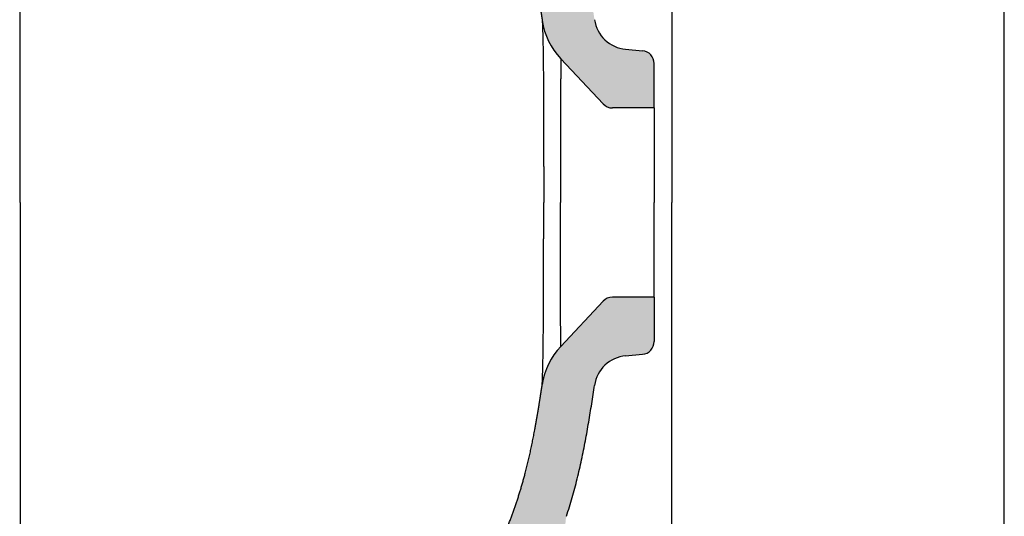
# Model space of a CAD drawing. Units: millimetres. Extents: x 43735 to 44935, y -3137 to -2243.
# Drawn here: x 44706 to 44935, y -2581 to -2466 of the extents above; entities that cross this region are included whole.
import ezdxf

# ---------------------------------------------------------------- set-up
doc = ezdxf.new("R2010")
doc.units = ezdxf.units.MM
doc.header["$LTSCALE"] = 100
doc.layers.add('Cartiglio e testi', color=4, linetype='Continuous', lineweight=30)
doc.layers.add('Hatch', color=253, linetype='Continuous', lineweight=0)

msp = doc.modelspace()

# ---------------------------------------------------------------- hatches: boundary and pattern name
at = {"layer": 'Hatch'}
h = msp.add_hatch(color=256, dxfattribs=at)
h.dxf.hatch_style = 1
edge = h.paths.add_edge_path()
edge.add_spline(control_points=[(44707.97632457919, -2328.611666533023), (44707.61951828663, -2328.076748095833), (44707.28881186665, -2327.524420277839), (44706.98852682627, -2326.953163679849), (44706.74256232064, -2326.354855274543), (44706.53756160362, -2325.741675199889), (44706.42047040051, -2324.901696999977), (44706.60184161193, -2324.105713399605), (44706.65435612716, -2323.94194763258), (44706.72235062074, -2323.783445289382), (44706.80609878612, -2323.632786898459), (44707.04398481204, -2323.291507855306), (44707.35627225639, -2323.013650909079), (44707.5601961582, -2322.875422462067), (44707.77696920074, -2322.761144759148), (44708.00243396905, -2322.667002785602), (44708.55133587353, -2322.485504341874), (44709.12256475009, -2322.389762161107), (44709.45568267822, -2322.35690946566), (44709.78987006573, -2322.342052632792), (44710.12408196146, -2322.342327002984), (44710.4578139555, -2322.355424590694), (44710.79073852418, -2322.379628368104)], knot_values=[0, 0, 0, 0, 0, 0, 0, 0, 0.4623079999999999, 0.4623079999999999, 0.4623079999999999, 0.4623079999999999, 0.4623079999999999, 0.5851999999999999, 0.5851999999999999, 0.5851999999999999, 0.5851999999999999, 0.5851999999999999, 0.76, 0.76, 0.76, 0.76, 0.76, 1, 1, 1, 1, 1, 1, 1, 1], degree=7, periodic=0)
edge.add_spline(control_points=[(44710.79073852418, -2322.379628368104), (44720.62417938578, -2323.127322435687), (44730.42942797878, -2324.245154766534), (44740.19228931851, -2325.698422443171), (44749.90529996627, -2327.449332820168), (44759.55910617174, -2329.516170458153), (44769.12410071072, -2331.956162039772), (44778.56364098892, -2334.811118525284)], knot_values=[0.03897182370938579, 0.03897182370938579, 0.03897182370938579, 0.03897182370938579, 0.03897182370938579, 0.03897182370938579, 0.03897182370938579, 0.03897182370938579, 0.9434754627779058, 0.9434754627779058, 0.9434754627779058, 0.9434754627779058, 0.9434754627779058, 0.9434754627779058, 0.9434754627779058, 0.9434754627779058], degree=7, periodic=0)
edge.add_arc((44777.40565858858, -2338.639835903271), 4.000000000000075, 359.9999974955236, 433.17223924983904, ccw=False)
edge.add_line((44781.40565858858, -2338.639836078116), (44781.40565837043, -2343.630551597428))
edge.add_arc((44778.40565838273, -2343.630823379495), 3.000000000000039, 289.47208338618503, 360.0051906551281, ccw=False)
edge.add_arc((44780.40565812314, -2349.287677720041), 3.000000000000055, 469.4703526288394, 539.9999974955209)
edge.add_line((44777.40565812314, -2349.287677588907), (44777.40565796728, -2352.853423162532))
edge.add_arc((44780.40565796728, -2352.853423293666), 3.000000000000068, 539.9999974955215, 613.3451164421547)
edge.add_spline(control_points=[(44779.65370440646, -2355.757655696051), (44791.03003981021, -2358.70317614639), (44802.24018674375, -2362.290524818052), (44813.24756442598, -2366.481800185863), (44824.02248313399, -2371.242265183904), (44834.53376395141, -2376.552034535715), (44844.75129019069, -2382.388059048622), (44854.64526399806, -2388.72891314186)], knot_values=[0.0267288710927443, 0.0267288710927443, 0.0267288710927443, 0.0267288710927443, 0.0267288710927443, 0.0267288710927443, 0.0267288710927443, 0.0267288710927443, 0.9747248054479785, 0.9747248054479785, 0.9747248054479785, 0.9747248054479785, 0.9747248054479785, 0.9747248054479785, 0.9747248054479785, 0.9747248054479785], degree=7, periodic=0)
edge.add_arc((44852.48694618074, -2392.096651878392), 4.000000000000029, 359.99999749552234, 417.3449847288929, ccw=False)
edge.add_line((44856.48694618074, -2392.096652053238), (44856.48694590605, -2398.380914024068))
edge.add_arc((44853.48694590605, -2398.380913892934), 3.000000000000036, 311.2977440595351, 359.99999749552154, ccw=False)
edge.add_arc((44859.23085258765, -2404.919835456493), 5.703445248616372, 491.2960827154702, 596.9718082039204)
edge.add_arc((44854.48694530127, -2412.216773364714), 2.999999999999887, 359.99999749551966, 416.96997937677736, ccw=False)
edge.add_line((44857.48694530127, -2412.216773495848), (44857.48694510379, -2416.734489864994))
edge.add_arc((44852.48694510379, -2416.734489646438), 4.999999999999932, 294.9999974955242, 359.9999974955253, ccw=False)
edge.add_line((44854.60003621441, -2421.266028673987), (44835.74082531363, -2430.060222140169))
edge.add_arc((44837.85391642425, -2434.591761167718), 4.999999999999887, 474.9999974955197, 558.0810150607471)
edge.add_spline(control_points=[(44833.10082331431, -2436.143568465125), (44833.56953678576, -2437.57920984621), (44834.45074085816, -2440.468284787096), (44835.61301234429, -2444.842823150806), (44836.62344315082, -2449.232206748276), (44837.49382337419, -2453.600510191908), (44838.25594200172, -2457.91851360248), (44838.95262966779, -2462.199474061729), (44839.37947757286, -2465.045284834781), (44839.58194528592, -2466.471823618615)], knot_values=[0, 0, 0, 0, 4.530654085286488, 9.058857631855515, 13.57633395794593, 18.04085894946472, 22.41985216675788, 26.72993687310941, 31.05244247628893, 31.05244247628893, 31.05244247628893, 31.05244247628893], degree=3, periodic=0)
edge.add_arc((44847.50256678536, -2465.347655009125), 8.00000000000002, 188.0779997926354, 264.9999974955211)
edge.add_line((44846.80532049502, -2473.317212563381), (44850.68326470133, -2473.656488889981))
edge.add_arc((44850.42179576486, -2476.645091004807), 3.000018100859274, 359.9999974955214, 444.9999974955223, ccw=False)
edge.add_line((44853.42181386572, -2476.645091135942), (44853.42181341674, -2486.915416586024))
edge.add_line((44853.42181341674, -2486.915416586023), (44843.75275997536, -2486.915416163376))
edge.add_arc((44843.75276010649, -2483.915415011878), 3.000001151497373, 223.1523872295298, 269.9999974955236, ccw=False)
edge.add_line((44841.56414756433, -2485.967239090411), (44831.75831983498, -2475.507688596136))
edge.add_arc((44843.76540095168, -2464.251051035372), 16.45848978847368, 188.3937697318047, 223.1523872295281, ccw=False)
edge.add_spline(control_points=[(44827.48321101676, -2466.653586579471), (44827.36675186773, -2465.864332914145), (44827.24763583385, -2465.075000231068), (44827.12596377164, -2464.28555705866), (44827.00184694345, -2463.496007974595), (44826.875439511, -2462.7063900961), (44826.52103057942, -2460.528478344277), (44826.15023557808, -2458.351289423396), (44825.90519564904, -2456.963662769829), (44825.65013320708, -2455.58032756682), (44825.38253889838, -2454.198851042207), (44824.15843022009, -2448.215412137243), (44822.6366446328, -2442.346732669374), (44821.26313612643, -2437.94107423119), (44819.67986337297, -2433.670053669034), (44817.87035564481, -2429.528893966816), (44815.69178200054, -2425.20798018057), (44813.00105584835, -2420.714346036562), (44812.88192423294, -2420.516720484486), (44812.76176836739, -2420.318729061493), (44812.64056836801, -2420.120354674648), (44811.58229472055, -2418.399843268586), (44810.44263862947, -2416.648029615143), (44809.36136481071, -2415.066268949734), (44808.19461421911, -2413.44381793679), (44806.9292449222, -2411.774796093024), (44805.42249541806, -2409.893370137747), (44803.78116007433, -2407.965216278259), (44803.63499948941, -2407.79439559098), (44803.48778084101, -2407.623223496861), (44803.33950184466, -2407.451707797974), (44802.07361507451, -2405.99501686777), (44800.73133470979, -2404.51488794649), (44799.48740109993, -2403.194614796257), (44798.18537454854, -2401.865012208382), (44796.82836468102, -2400.531586101995), (44793.61451933472, -2397.491169528797), (44790.1524127372, -2394.47695682353), (44788.13696218099, -2392.800353138357), (44786.05909220504, -2391.146568313955), (44783.9259187737, -2389.518712779965), (44781.74373173209, -2387.918502057521), (44779.51820752339, -2386.346591824774)], knot_values=[0.3927333841233649, 0.3927333841233649, 0.3927333841233649, 0.3927333841233649, 0.3927333841233649, 0.3927333841233649, 0.3927333841233649, 0.3927333841233649, 0.4318643578826912, 0.4318643578826912, 0.4318643578826912, 0.4318643578826912, 0.4318643578826912, 0.5006638273226913, 0.5006638273226913, 0.5006638273226913, 0.5006638273226913, 0.5006638273226913, 0.7309924858826913, 0.7309924858826913, 0.7309924858826913, 0.7309924858826913, 0.7309924858826913, 0.7415685162998829, 0.7415685162998829, 0.7415685162998829, 0.7415685162998829, 0.7415685162998829, 0.8225342199316257, 0.8225342199316257, 0.8225342199316257, 0.8225342199316257, 0.8225342199316257, 0.8303863258826913, 0.8303863258826913, 0.8303863258826913, 0.8303863258826913, 0.8303863258826913, 0.8890924480952533, 0.8890924480952533, 0.8890924480952533, 0.8890924480952533, 0.8890924480952533, 0.9643489417593263, 0.9643489417593263, 0.9643489417593263, 0.9643489417593263, 0.9643489417593263, 0.9643489417593263, 0.9643489417593263, 0.9643489417593263], degree=7, periodic=0)
edge.add_spline(control_points=[(44779.51820752339, -2386.346591824774), (44777.25282708694, -2384.746530735714), (44774.96747544082, -2383.174745059403), (44772.67060553531, -2381.620153715098), (44770.3663717301, -2380.076541737053), (44768.05827037068, -2378.538728979185), (44758.88581134163, -2372.438087517716), (44749.73056813374, -2366.31166975922), (44742.95173433987, -2361.622907455665), (44736.27345619611, -2356.774318195284), (44729.77679247959, -2351.697637134419), (44721.84533469737, -2344.861475539694), (44714.71179333718, -2337.243726605847), (44713.25397787626, -2335.606470031524), (44711.84258518257, -2333.928307645337), (44710.48530759592, -2332.20559352433), (44709.19215388589, -2330.434418895239), (44707.97632457919, -2328.611666533023)], knot_values=[0, 0, 0, 0, 0, 0, 0, 0, 0.2100000000000001, 0.2100000000000001, 0.2100000000000001, 0.2100000000000001, 0.2100000000000001, 0.8341000000000001, 0.8341000000000001, 0.8341000000000001, 0.8341000000000001, 0.8341000000000001, 1, 1, 1, 1, 1, 1, 1, 1], degree=7, periodic=0)
edge = h.paths.add_edge_path(flags=16)
edge.add_spline(control_points=[(44729.19178112526, -2338.935310441463), (44730.09982974159, -2339.761598576634), (44732.85645041917, -2342.204774797915), (44738.58334138428, -2346.944505317029), (44746.55174471387, -2352.981091073718), (44755.84788873704, -2359.533535763661), (44765.38734356927, -2365.963167602577), (44773.45142996996, -2371.307178940182), (44779.94715664908, -2375.680475214149), (44785.46791701765, -2379.494453778212), (44790.42336226262, -2383.108945009979), (44793.6443183957, -2385.709469279785), (44794.69655422842, -2386.601571164522)], knot_values=[0, 0, 0, 0, 3.683169741855345, 11.04950922556604, 22.28894032111218, 33.66675647054129, 45.16492910784741, 56.79984976562002, 62.68949371514694, 68.6558248720354, 76.93288091480359, 81.07140893618768, 81.07140893618768, 81.07140893618768, 81.07140893618768], degree=3, periodic=0)
edge.add_spline(control_points=[(44794.69655416884, -2386.601571049089), (44796.31332283471, -2387.935224190759), (44801.08020805626, -2392.037313431794), (44809.26082628384, -2400.121155806279), (44816.85226438058, -2409.716594908743), (44821.78876296029, -2417.765234387758), (44823.76928756561, -2421.517023053204), (44824.40238077173, -2422.781181824923)], knot_values=[0, 0, 0, 0, 6.287538834177081, 18.86261650253124, 34.39823654651643, 42.88119350024927, 47.12267197711568, 47.12267197711568, 47.12267197711568, 47.12267197711568], degree=3, periodic=0)
edge.add_arc((44827.0848013021, -2421.437820332902), 3.000000000000029, 206.6017990839802, 309.3071443801168)
edge.add_arc((44837.85391642425, -2434.591761167719), 14.00000000000033, 474.9999974955225, 489.3071443801165, ccw=False)
edge.add_line((44831.93726131451, -2421.90345189058), (44844.83521811562, -2415.889036546047))
edge.add_arc((44843.56736344925, -2413.170113129517), 3.000000000000008, 294.9999974955219, 387.7766867557962)
edge.add_arc((44859.23085258765, -2404.919835456492), 14.70344524861637, 150.2362028904772, 207.7766867557973, ccw=False)
edge.add_arc((44843.86285826566, -2396.131392807752), 3.000000000000069, 330.2362028904789, 418.4805404981211)
edge.add_spline(control_points=[(44845.43122262201, -2393.574004834502), (44843.08490874872, -2392.135085481558), (44835.977246097, -2387.930384509215), (44821.36362968134, -2380.205329114977), (44803.65562995373, -2372.599216138412), (44787.99439029, -2367.36374612921), (44780.05606595492, -2365.158610381318), (44777.39784372018, -2364.470352899794)], knot_values=[0, 0, 0, 0, 8.257184705858975, 24.77155411757693, 49.52423037874169, 65.9994959961475, 74.2371288048504, 74.2371288048504, 74.2371288048504, 74.2371288048504], degree=3, periodic=0)
edge.add_arc((44780.40565796728, -2352.853423293666), 12.00000000000009, 179.999997495521, 255.48395035939092, ccw=False)
edge.add_line((44768.40565796728, -2352.853422769129), (44768.40565812314, -2349.287677195504))
edge.add_arc((44780.40565812314, -2349.287677720041), 11.99999999999999, 518.714878200448, 539.9999974955225, ccw=False)
edge.add_arc((44766.42887527932, -2343.842538480623), 2.999999999999957, 338.7148782004472, 435.1497839657239)
edge.add_spline(control_points=[(44767.19775433244, -2340.942741073617), (44763.30163437487, -2339.909687862193), (44755.46412524788, -2338.014312509068), (44743.58768350731, -2335.628381840242), (44735.63067578167, -2334.326442761838), (44731.64171171257, -2333.747551306758)], knot_values=[0, 0, 0, 0, 12.09225152532977, 24.18450305065955, 36.27675457598932, 36.27675457598932, 36.27675457598932, 36.27675457598932], degree=3, periodic=0)
edge.add_arc((44731.21085538406, -2336.716450568131), 3.000000000000024, 439.6724024142976, 587.699051861873)
h = msp.add_hatch(color=256, dxfattribs=at)
h.dxf.hatch_style = 1
edge = h.paths.add_edge_path()
edge.add_spline(control_points=[(44707.97632457919, -2689.019166423403), (44707.61951828663, -2689.554084860593), (44707.28881186665, -2690.106412678588), (44706.98852682627, -2690.677669276577), (44706.74256232064, -2691.275977681883), (44706.53756160362, -2691.889157756538), (44706.42047040051, -2692.729135956449), (44706.60184161193, -2693.525119556822), (44706.65435612716, -2693.688885323846), (44706.72235062074, -2693.847387667045), (44706.80609878612, -2693.998046057967), (44707.04398481204, -2694.33932510112), (44707.35627225639, -2694.617182047347), (44707.5601961582, -2694.755410494359), (44707.77696920074, -2694.869688197278), (44708.00243396905, -2694.963830170825), (44708.55133587353, -2695.145328614552), (44709.12256475009, -2695.241070795319), (44709.45568267822, -2695.273923490767), (44709.78987006573, -2695.288780323634), (44710.12408196146, -2695.288505953442), (44710.4578139555, -2695.275408365732), (44710.79073852418, -2695.251204588322)], knot_values=[0, 0, 0, 0, 0, 0, 0, 0, 0.4623079999999999, 0.4623079999999999, 0.4623079999999999, 0.4623079999999999, 0.4623079999999999, 0.5851999999999999, 0.5851999999999999, 0.5851999999999999, 0.5851999999999999, 0.5851999999999999, 0.76, 0.76, 0.76, 0.76, 0.76, 1, 1, 1, 1, 1, 1, 1, 1], degree=7, periodic=0)
edge.add_spline(control_points=[(44710.79073852418, -2695.251204588322), (44720.62417938578, -2694.503510520739), (44730.42942797878, -2693.385678189893), (44740.19228931851, -2691.932410513255), (44749.90529996627, -2690.181500136258), (44759.55910617174, -2688.114662498273), (44769.12410071072, -2685.674670916655), (44778.56364098892, -2682.819714431143)], knot_values=[0.03897182370938579, 0.03897182370938579, 0.03897182370938579, 0.03897182370938579, 0.03897182370938579, 0.03897182370938579, 0.03897182370938579, 0.03897182370938579, 0.9434754627779058, 0.9434754627779058, 0.9434754627779058, 0.9434754627779058, 0.9434754627779058, 0.9434754627779058, 0.9434754627779058, 0.9434754627779058], degree=7, periodic=0)
edge.add_arc((44777.40565858858, -2678.990997053156), 4.000000000000075, 286.827760750161, 360.0000025044765)
edge.add_line((44781.40565858858, -2678.99099687831), (44781.40565837043, -2674.000281358998))
edge.add_arc((44778.40565838273, -2674.000009576931), 3.000000000000039, 359.9948093448718, 430.527916613815)
edge.add_arc((44780.40565812314, -2668.343155236385), 3.000000000000055, 180.0000025044791, 250.5296473711607, ccw=False)
edge.add_line((44777.40565812314, -2668.34315536752), (44777.40565796728, -2664.777409793895))
edge.add_arc((44780.40565796728, -2664.77740966276), 3.000000000000068, 106.6548835578453, 180.0000025044785, ccw=False)
edge.add_spline(control_points=[(44779.65370440646, -2661.873177260375), (44791.03003981021, -2658.927656810036), (44802.24018674375, -2655.340308138374), (44813.24756442598, -2651.149032770563), (44824.02248313399, -2646.388567772522), (44834.53376395141, -2641.078798420711), (44844.75129019069, -2635.242773907804), (44854.64526399806, -2628.901919814567)], knot_values=[0.0267288710927443, 0.0267288710927443, 0.0267288710927443, 0.0267288710927443, 0.0267288710927443, 0.0267288710927443, 0.0267288710927443, 0.0267288710927443, 0.9747248054479785, 0.9747248054479785, 0.9747248054479785, 0.9747248054479785, 0.9747248054479785, 0.9747248054479785, 0.9747248054479785, 0.9747248054479785], degree=7, periodic=0)
edge.add_arc((44852.48694618074, -2625.534181078034), 4.000000000000029, 302.6550152711071, 360.0000025044777)
edge.add_line((44856.48694618074, -2625.534180903188), (44856.48694590605, -2619.249918932358))
edge.add_arc((44853.48694590605, -2619.249919063493), 3.000000000000036, 360.0000025044785, 408.7022559404649)
edge.add_arc((44859.23085258765, -2612.710997499933), 5.703445248616372, 123.0281917960796, 228.7039172845298, ccw=False)
edge.add_arc((44854.48694530127, -2605.414059591712), 2.999999999999887, 303.0300206232226, 360.0000025044803)
edge.add_line((44857.48694530127, -2605.414059460578), (44857.48694510379, -2600.896343091432))
edge.add_arc((44852.48694510379, -2600.896343309988), 4.999999999999932, 360.0000025044747, 425.0000025044758)
edge.add_line((44854.60003621441, -2596.364804282439), (44835.74082531363, -2587.570610816258))
edge.add_arc((44837.85391642425, -2583.039071788708), 4.999999999999887, 161.9189849392529, 245.0000025044804, ccw=False)
edge.add_spline(control_points=[(44833.10082331431, -2581.487264491302), (44833.56953678576, -2580.051623110216), (44834.45074085816, -2577.16254816933), (44835.61301234429, -2572.78800980562), (44836.62344315082, -2568.39862620815), (44837.49382337419, -2564.030322764518), (44838.25594200172, -2559.712319353946), (44838.95262966779, -2555.431358894697), (44839.37947757286, -2552.585548121645), (44839.58194528592, -2551.159009337811)], knot_values=[0, 0, 0, 0, 4.530654085286488, 9.058857631855515, 13.57633395794593, 18.04085894946472, 22.41985216675788, 26.72993687310941, 31.05244247628893, 31.05244247628893, 31.05244247628893, 31.05244247628893], degree=3, periodic=0)
edge.add_arc((44847.50256678536, -2552.283177947302), 8.00000000000002, 455.00000250447886, 531.9220002073646, ccw=False)
edge.add_line((44846.80532049502, -2544.313620393045), (44850.68326470133, -2543.974344066446))
edge.add_arc((44850.42179576486, -2540.98574195162), 3.000018100859274, 275.0000025044777, 360.0000025044786)
edge.add_line((44853.42181386572, -2540.985741820484), (44853.42181341674, -2530.715416370403))
edge.add_line((44853.42181341674, -2530.715416370403), (44843.75275997536, -2530.715416793051))
edge.add_arc((44843.75276010649, -2533.715417944548), 3.000001151497373, 450.0000025044764, 496.8476127704702)
edge.add_line((44841.56414756433, -2531.663593866015), (44831.75831983498, -2542.12314436029))
edge.add_arc((44843.76540095168, -2553.379781921054), 16.45848978847368, 496.8476127704719, 531.6062302681953)
edge.add_spline(control_points=[(44827.48321101676, -2550.977246376955), (44827.36675186773, -2551.766500042282), (44827.24763583385, -2552.555832725358), (44827.12596377164, -2553.345275897766), (44827.00184694345, -2554.134824981831), (44826.875439511, -2554.924442860327), (44826.52103057942, -2557.10235461215), (44826.15023557808, -2559.27954353303), (44825.90519564904, -2560.667170186598), (44825.65013320708, -2562.050505389606), (44825.38253889838, -2563.431981914219), (44824.15843022009, -2569.415420819184), (44822.6366446328, -2575.284100287052), (44821.26313612643, -2579.689758725237), (44819.67986337297, -2583.960779287392), (44817.87035564481, -2588.101938989611), (44815.69178200054, -2592.422852775856), (44813.00105584835, -2596.916486919864), (44812.88192423294, -2597.11411247194), (44812.76176836739, -2597.312103894933), (44812.64056836801, -2597.510478281778), (44811.58229472055, -2599.23098968784), (44810.44263862947, -2600.982803341284), (44809.36136481071, -2602.564564006692), (44808.19461421911, -2604.187015019636), (44806.9292449222, -2605.856036863402), (44805.42249541806, -2607.737462818679), (44803.78116007433, -2609.665616678167), (44803.63499948941, -2609.836437365447), (44803.48778084101, -2610.007609459566), (44803.33950184466, -2610.179125158453), (44802.07361507451, -2611.635816088657), (44800.73133470979, -2613.115945009936), (44799.48740109993, -2614.436218160169), (44798.18537454854, -2615.765820748044), (44796.82836468102, -2617.099246854431), (44793.61451933472, -2620.139663427629), (44790.1524127372, -2623.153876132897), (44788.13696218099, -2624.830479818069), (44786.05909220504, -2626.484264642471), (44783.9259187737, -2628.112120176461), (44781.74373173209, -2629.712330898905), (44779.51820752339, -2631.284241131652)], knot_values=[0.3927333841233649, 0.3927333841233649, 0.3927333841233649, 0.3927333841233649, 0.3927333841233649, 0.3927333841233649, 0.3927333841233649, 0.3927333841233649, 0.4318643578826912, 0.4318643578826912, 0.4318643578826912, 0.4318643578826912, 0.4318643578826912, 0.5006638273226913, 0.5006638273226913, 0.5006638273226913, 0.5006638273226913, 0.5006638273226913, 0.7309924858826913, 0.7309924858826913, 0.7309924858826913, 0.7309924858826913, 0.7309924858826913, 0.7415685162998829, 0.7415685162998829, 0.7415685162998829, 0.7415685162998829, 0.7415685162998829, 0.8225342199316257, 0.8225342199316257, 0.8225342199316257, 0.8225342199316257, 0.8225342199316257, 0.8303863258826913, 0.8303863258826913, 0.8303863258826913, 0.8303863258826913, 0.8303863258826913, 0.8890924480952533, 0.8890924480952533, 0.8890924480952533, 0.8890924480952533, 0.8890924480952533, 0.9643489417593263, 0.9643489417593263, 0.9643489417593263, 0.9643489417593263, 0.9643489417593263, 0.9643489417593263, 0.9643489417593263, 0.9643489417593263], degree=7, periodic=0)
edge.add_spline(control_points=[(44779.51820752339, -2631.284241131652), (44777.25282708694, -2632.884302220712), (44774.96747544082, -2634.456087897023), (44772.67060553531, -2636.010679241328), (44770.3663717301, -2637.554291219373), (44768.05827037068, -2639.092103977241), (44758.88581134163, -2645.192745438711), (44749.73056813374, -2651.319163197207), (44742.95173433987, -2656.007925500761), (44736.27345619611, -2660.856514761142), (44729.77679247959, -2665.933195822008), (44721.84533469737, -2672.769357416732), (44714.71179333718, -2680.387106350579), (44713.25397787626, -2682.024362924903), (44711.84258518257, -2683.702525311089), (44710.48530759592, -2685.425239432096), (44709.19215388589, -2687.196414061188), (44707.97632457919, -2689.019166423403)], knot_values=[0, 0, 0, 0, 0, 0, 0, 0, 0.2100000000000001, 0.2100000000000001, 0.2100000000000001, 0.2100000000000001, 0.2100000000000001, 0.8341000000000001, 0.8341000000000001, 0.8341000000000001, 0.8341000000000001, 0.8341000000000001, 1, 1, 1, 1, 1, 1, 1, 1], degree=7, periodic=0)
edge = h.paths.add_edge_path(flags=16)
edge.add_spline(control_points=[(44729.19178112526, -2678.695522514963), (44730.09982974159, -2677.869234379792), (44732.85645041917, -2675.426058158512), (44738.58334138428, -2670.686327639397), (44746.55174471387, -2664.649741882708), (44755.84788873704, -2658.097297192765), (44765.38734356927, -2651.667665353849), (44773.45142996996, -2646.323654016244), (44779.94715664908, -2641.950357742277), (44785.46791701765, -2638.136379178214), (44790.42336226262, -2634.521887946447), (44793.6443183957, -2631.921363676641), (44794.69655422842, -2631.029261791904)], knot_values=[0, 0, 0, 0, 3.683169741855345, 11.04950922556604, 22.28894032111218, 33.66675647054129, 45.16492910784741, 56.79984976562002, 62.68949371514694, 68.6558248720354, 76.93288091480359, 81.07140893618768, 81.07140893618768, 81.07140893618768, 81.07140893618768], degree=3, periodic=0)
edge.add_spline(control_points=[(44794.69655416884, -2631.029261907338), (44796.31332283471, -2629.695608765668), (44801.08020805626, -2625.593519524632), (44809.26082628384, -2617.509677150147), (44816.85226438058, -2607.914238047683), (44821.78876296029, -2599.865598568668), (44823.76928756561, -2596.113809903222), (44824.40238077173, -2594.849651131503)], knot_values=[0, 0, 0, 0, 6.287538834177081, 18.86261650253124, 34.39823654651643, 42.88119350024927, 47.12267197711568, 47.12267197711568, 47.12267197711568, 47.12267197711568], degree=3, periodic=0)
edge.add_arc((44827.0848013021, -2596.193012623524), 3.000000000000029, 410.6928556198833, 513.3982009160197, ccw=False)
edge.add_arc((44837.85391642425, -2583.039071788708), 14.00000000000033, 230.6928556198836, 245.0000025044775)
edge.add_line((44831.93726131451, -2595.727381065846), (44844.83521811562, -2601.74179641038))
edge.add_arc((44843.56736344925, -2604.460719826909), 3.000000000000008, 332.2233132442038, 425.00000250447806, ccw=False)
edge.add_arc((44859.23085258765, -2612.710997499934), 14.70344524861637, 512.2233132442027, 569.7637971095228)
edge.add_arc((44843.86285826566, -2621.499440148675), 3.000000000000069, 301.5194595018789, 389.76379710952114, ccw=False)
edge.add_spline(control_points=[(44845.43122262201, -2624.056828121924), (44843.08490874872, -2625.495747474868), (44835.977246097, -2629.700448447211), (44821.36362968134, -2637.425503841449), (44803.65562995373, -2645.031616818014), (44787.99439029, -2650.267086827217), (44780.05606595492, -2652.472222575108), (44777.39784372018, -2653.160480056632)], knot_values=[0, 0, 0, 0, 8.257184705858975, 24.77155411757693, 49.52423037874169, 65.9994959961475, 74.2371288048504, 74.2371288048504, 74.2371288048504, 74.2371288048504], degree=3, periodic=0)
edge.add_arc((44780.40565796728, -2664.77740966276), 12.00000000000009, 464.516049640609, 540.0000025044791)
edge.add_line((44768.40565796728, -2664.777410187297), (44768.40565812314, -2668.343155760922))
edge.add_arc((44780.40565812314, -2668.343155236385), 11.99999999999999, 180.0000025044775, 201.285121799552)
edge.add_arc((44766.42887527932, -2673.788294475803), 2.999999999999957, 284.85021603427606, 381.28512179955277, ccw=False)
edge.add_spline(control_points=[(44767.19775433244, -2676.688091882809), (44763.30163437487, -2677.721145094234), (44755.46412524788, -2679.616520447359), (44743.58768350731, -2682.002451116184), (44735.63067578167, -2683.304390194588), (44731.64171171257, -2683.883281649668)], knot_values=[0, 0, 0, 0, 12.09225152532977, 24.18450305065955, 36.27675457598932, 36.27675457598932, 36.27675457598932, 36.27675457598932], degree=3, periodic=0)
edge.add_arc((44731.21085538406, -2680.914382388296), 3.000000000000024, 132.300948138127, 280.3275975857024, ccw=False)

# ---------------------------------------------------------------- linework, layer by layer
for p, q in [((44857.48695225066, -2416.73449701187), (44857.48695225066, -2508.815427911726)), ((44846.80532049502, -2473.317212563381), (44850.68328122455, -2473.656490335622)), ((44831.75831983498, -2475.507688596137), (44841.56414790553, -2485.967239454352)), ((44853.42181341674, -2486.915416586023), (44853.42181386567, -2476.645074549602)), ((44853.42181341674, -2486.915416586023), (44843.7527594765, -2486.915416163376)), ((44853.42181341674, -2486.915416586023), (44853.42181245946, -2508.815417519454)), ((44853.42181341674, -2530.715416370403), (44853.42181245946, -2508.815415436973)), ((44857.48695225066, -2600.896335944557), (44857.48695225066, -2508.815405044701)), ((44831.75831983498, -2542.12314436029), (44841.56414790553, -2531.663593502074)), ((44853.42181341674, -2530.715416370403), (44843.7527594765, -2530.715416793051)), ((44853.42181341674, -2530.715416370403), (44853.42181386567, -2540.985758406824)), ((44846.80532049502, -2544.313620393045), (44850.68328122455, -2543.974342620805))]:
    msp.add_line(p, q)
for centre, radius, start, end in [((44843.76540095168, -2464.251051035372), 16.45848978847372, 188.3937697322196, 223.1523872297179), ((44847.50256678536, -2465.347655009125), 8.000000000000002, 188.0779997929488, 264.9999974951451), ((44850.42179576486, -2476.645091004807), 3.000018100859282, 0.0003142693684239819, 84.99968072106648), ((44843.75276010649, -2483.915415011878), 3.000001151497385, 223.1523967571842, 269.9999879679614), ((44843.75276010649, -2533.715417944548), 3.000001151497385, 90.00001203203857, 136.8476032428158), ((44850.42179576486, -2540.98574195162), 3.000018100859282, 275.0003192789335, 359.9996857306316), ((44843.76540095168, -2553.379781921054), 16.45848978847372, 136.8476127702821, 171.6062302677804), ((44847.50256678536, -2552.283177947302), 8.000000000000002, 95.0000025048549, 171.9220002070513)]:
    msp.add_arc(centre, radius, start, end)
for points, degree, knots in [([(44706.51354274073, -2508.815431046903), (44706.51409699627, -2505.864351516728), (44706.5157523903, -2497.747479752269), (44706.51847227754, -2486.716004791102), (44706.52207773527, -2473.960155631471), (44706.52688595435, -2458.554515304861), (44706.53298220225, -2440.44182439271), (44706.53864947742, -2422.133529415672), (44706.54282212743, -2406.318248242506), (44706.54579875257, -2391.752687968321), (44706.54749330068, -2378.129330511443), (44706.54759872708, -2365.807852347697), (44706.54555686464, -2354.953939801021), (44706.54080097067, -2345.673252724809), (44706.5339179875, -2339.146922713093), (44706.52678431214, -2335.036517158155), (44706.52051433217, -2332.30937587), (44706.51479532483, -2330.418308789187), (44706.50941169065, -2328.980093096235), (44706.50567023076, -2328.143787569896), (44706.50277182204, -2327.530569478061), (44706.50116705203, -2327.163771498636), (44706.4998700861, -2326.7741695596), (44706.49945582026, -2326.465640243212), (44706.49855293031, -2326.316830591018), (44706.49818505111, -2326.200440068236), (44706.4985652391, -2326.123192557812), (44706.49930594645, -2326.054407322402), (44706.49999102971, -2325.995014619931), (44706.50106025644, -2325.904970460435), (44706.5022193377, -2325.798478235828), (44706.50365341983, -2325.671734976568), (44706.5049859346, -2325.55825711692), (44706.50665910892, -2325.416105858852), (44706.50815126794, -2325.290584175882), (44706.50947117282, -2325.180284579725), (44706.51037770842, -2325.104993036834), (44706.51116488685, -2325.040036019771), (44706.5116940552, -2324.995876422962), (44706.51188814949, -2324.979717469246), (44706.51190317895, -2324.978463870934)], 3, [0, 0, 0, 0, 8.85409447228422, 24.34910994206213, 33.20349285002167, 47.59143936389088, 71.68482831086197, 90.45514475083473, 108.3733411306558, 127.1535816379382, 145.1449178517646, 163.9925864636162, 182.8535751947691, 200.9474046119537, 219.8991518632799, 231.0970272117999, 238.7426411044499, 249.5948811537707, 256.2755899494745, 262.9593734854468, 267.1392852636437, 272.158936850718, 274.670556818874, 282.2148729533281, 288.939985469775, 291.136778935343, 295.5395794381425, 297.7438162094913, 302.1530963726212, 306.5622603330092, 315.3806227328616, 324.1989930951401, 333.017358702315, 341.8357232881575, 359.472467139846, 368.4442950837119, 377.4161254132991, 386.387948005256, 395.3597462228439, 396.1350846667004, 396.1350846667004, 396.1350846667004, 396.1350846667004]), ([(44779.51820752339, -2386.346591824774), (44781.74373173209, -2387.918502057521), (44783.9259187737, -2389.518712779965), (44786.05909220504, -2391.146568313955), (44788.13696218099, -2392.800353138357), (44790.1524127372, -2394.47695682353), (44793.61451933472, -2397.491169528797), (44796.82836468102, -2400.531586101995), (44798.18537454854, -2401.865012208382), (44799.48740109993, -2403.194614796257), (44800.73133470979, -2404.51488794649), (44802.07361507451, -2405.99501686777), (44803.33950184466, -2407.451707797974), (44803.48778084101, -2407.623223496861), (44803.63499948941, -2407.79439559098), (44803.78116007433, -2407.965216278259), (44805.42249541806, -2409.893370137747), (44806.9292449222, -2411.774796093024), (44808.19461421911, -2413.44381793679), (44809.36136481071, -2415.066268949734), (44810.44263862947, -2416.648029615143), (44811.58229472055, -2418.399843268586), (44812.64056836801, -2420.120354674648), (44812.76176836739, -2420.318729061493), (44812.88192423294, -2420.516720484486), (44813.00105584835, -2420.714346036562), (44815.69178200054, -2425.20798018057), (44817.87035564481, -2429.528893966816), (44819.67986337297, -2433.670053669034), (44821.26313612643, -2437.94107423119), (44822.6366446328, -2442.346732669374), (44824.15843022009, -2448.215412137243), (44825.38253889838, -2454.198851042207), (44825.65013320708, -2455.58032756682), (44825.90519564904, -2456.963662769829), (44826.15023557808, -2458.351289423396), (44826.52103057942, -2460.528478344277), (44826.875439511, -2462.7063900961), (44827.00184694345, -2463.496007974595), (44827.12596377164, -2464.28555705866), (44827.24763583385, -2465.075000231068), (44827.36675186773, -2465.864332914145), (44827.48321101676, -2466.653586579471)], 7, [0.3927333841233648, 0.3927333841233648, 0.3927333841233648, 0.3927333841233648, 0.3927333841233648, 0.3927333841233648, 0.3927333841233648, 0.3927333841233648, 0.4679898777874379, 0.4679898777874379, 0.4679898777874379, 0.4679898777874379, 0.4679898777874379, 0.5266959999999998, 0.5266959999999998, 0.5266959999999998, 0.5266959999999998, 0.5266959999999998, 0.5345481059510655, 0.5345481059510655, 0.5345481059510655, 0.5345481059510655, 0.5345481059510655, 0.6155138095828083, 0.6155138095828083, 0.6155138095828083, 0.6155138095828083, 0.6155138095828083, 0.6260898399999999, 0.6260898399999999, 0.6260898399999999, 0.6260898399999999, 0.6260898399999999, 0.8564184985599999, 0.8564184985599999, 0.8564184985599999, 0.8564184985599999, 0.8564184985599999, 0.925217968, 0.925217968, 0.925217968, 0.925217968, 0.925217968, 0.9643489417593263, 0.9643489417593263, 0.9643489417593263, 0.9643489417593263, 0.9643489417593263, 0.9643489417593263, 0.9643489417593263, 0.9643489417593263]), ([(44827.48321101676, -2466.653586579471), (44827.4832107827, -2466.653584911309), (44827.48351291454, -2466.660981952283), (44827.48488573486, -2466.694265928871), (44827.48718177185, -2466.749738356584), (44827.49039135723, -2466.827376882413), (44827.49449340388, -2466.927146589727), (44827.4994556925, -2467.048998131565), (44827.50523585111, -2467.192869362423), (44827.51178239832, -2467.358686271272), (44827.51903598286, -2467.546364225409), (44827.52693073914, -2467.755809133037), (44827.53539572901, -2467.986918509849), (44827.54435642236, -2468.239582344897), (44827.55373617265, -2468.51368370507), (44827.56345764425, -2468.809099033057), (44827.57344415267, -2469.125698121929), (44827.58362088477, -2469.463343776271), (44827.59391597332, -2469.821891195254), (44827.60426140862, -2470.201187134419), (44827.6145937785, -2470.601068915447), (44827.62485483687, -2471.021363365314), (44827.63499190546, -2471.461885737373), (44827.64495809789, -2471.922438661998), (44827.65471239863, -2472.40281131386), (44827.66421957775, -2472.902778631951), (44827.67345001693, -2473.422101020013), (44827.68237943205, -2473.960524159259), (44827.69098874923, -2474.517778688964), (44827.69926242739, -2475.093579742605), (44827.70719257489, -2475.687633165094), (44827.71476292884, -2476.299598113664), (44827.72198254503, -2476.929242946397), (44827.72887906887, -2477.576163066012), (44827.73545580042, -2478.239947607595), (44827.74171736656, -2478.920243301165), (44827.7476665562, -2479.616677969884), (44827.75330681291, -2480.328878787616), (44827.75864218597, -2481.056463196641), (44827.76367753078, -2481.799040247321), (44827.76841849096, -2482.556209816035), (44827.77287140214, -2483.3275628739), (44827.77704316107, -2484.112681793624), (44827.78094108972, -2484.911140775451), (44827.78457280849, -2485.722506281179), (44827.78794612718, -2486.546337461568), (44827.79106896109, -2487.382186558435), (44827.79394927823, -2488.229599268703), (44827.79659507588, -2489.088115069076), (44827.79901438553, -2489.957267511615), (44827.80121530331, -2490.836584496481), (44827.80320604118, -2491.725588532306), (44827.80499499258, -2492.623796994922), (44827.80659080412, -2493.530722394906), (44827.80800244277, -2494.445872663513), (44827.80923924782, -2495.368751464444), (44827.81031095637, -2496.298858534137), (44827.81122770487, -2497.235690046046), (44827.81200002087, -2498.178738978381), (44827.8126388128, -2499.127495468193), (44827.8131553641, -2500.081447166629), (44827.81356133007, -2501.040079519168), (44827.81386875718, -2502.002876248501), (44827.81409005917, -2502.96931900532), (44827.81423819858, -2503.938890054745), (44827.81432614638, -2504.911063573055), (44827.81436907773, -2505.885339399922), (44827.81437637472, -2506.861118308143), (44827.81438167354, -2507.838168703859), (44827.81434779397, -2508.489313617812), (44827.81436751349, -2508.815417292327)], 3, [0, 0, 0, 0, 1.029394116396146, 2.058731718118253, 3.087955924898787, 4.117009346922286, 5.145834088504273, 6.174371798258776, 7.202563780740943, 8.230351185265231, 9.257675286869308, 10.28447787155037, 11.31070173251655, 12.33629127623832, 13.36119322702418, 14.38535740767579, 15.40873756292161, 16.43129218342197, 17.45298528272188, 18.47378707873376, 19.49367453563744, 20.51263173122636, 21.5306500294057, 22.54772804511543, 23.56387139792443, 24.5790922825357, 25.59340885990479, 26.6068445592419, 27.6194273427045, 28.63118879460554, 29.64216372397024, 30.65238852093995, 31.66189571159235, 32.67073335361699, 33.67894588409524, 34.68656744482557, 35.69362967372711, 36.70016279447879, 37.70619633836471, 38.71175932032668, 39.71688025608974, 40.72158709453224, 41.72590711993591, 42.72986685906245, 43.73349200731927, 44.73680737828728, 45.73983687598346, 46.74260348660135, 47.74512928414015, 48.74743544351532, 49.74954225536274, 50.75146913736659, 51.75323463801618, 52.75485643013403, 53.75635129327473, 54.75773508617187, 55.75902271258171, 56.76022808552494, 57.76136409473655, 58.76244257970209, 59.76347430872237, 60.76446896340603, 61.76543512747011, 62.76638027851516, 63.76731078141675, 64.76823188207527, 65.76914770062723, 66.77006122383698, 67.77097429749104, 68.7718876220211, 68.7718876220211, 68.7718876220211, 68.7718876220211]), ([(44831.75831983498, -2475.507688596137), (44831.75832086676, -2475.507689695948), (44831.75832292999, -2475.513616199229), (44831.75835342141, -2475.540303556874), (44831.75841553465, -2475.584778576881), (44831.75851201646, -2475.647020226416), (44831.75863873636, -2475.726990586095), (44831.75878689811, -2475.824637302007), (44831.75894351265, -2475.939894219806), (44831.7590925707, -2476.072682787304), (44831.75921618348, -2476.222913429795), (44831.75929580156, -2476.390486999637), (44831.75931339309, -2476.57529615991), (44831.75925252789, -2476.777226633338), (44831.75909930469, -2476.996158243044), (44831.75884307641, -2477.23196569428), (44831.75847694246, -2477.484519066751), (44831.75799799525, -2477.753684010861), (44831.75740732582, -2478.03932166375), (44831.7567098101, -2478.341288321186), (44831.75591370941, -2478.659434915006), (44831.75503013135, -2478.993606359053), (44831.75407238134, -2479.34364080753), (44831.75305522878, -2479.70936886383), (44831.75199423284, -2480.090612895551), (44831.75090500555, -2480.487186333151), (44831.74980276026, -2480.898893302055), (44831.74870186454, -2481.325528312484), (44831.74761536106, -2481.766875871412), (44831.74655358951, -2482.222709681412), (44831.74553074723, -2482.692798113194), (44831.74452837762, -2483.176872213714), (44831.7436356622, -2483.674752128938), (44831.74281112382, -2484.186128226726), (44831.74199970725, -2484.710681126798), (44831.74120470446, -2485.248135934589), (44831.74042224199, -2485.798202754204), (44831.7396563828, -2486.360591252766), (44831.73891084476, -2486.935003638501), (44831.73818981644, -2487.521135709514), (44831.73749692606, -2488.118676223377), (44831.73683512089, -2488.727307065581), (44831.73620660917, -2489.346703445417), (44831.73561293296, -2489.976534187374), (44831.73505507362, -2490.616462034573), (44831.73453357307, -2491.266143953701), (44831.73404865144, -2491.925231427214), (44831.73360030232, -2492.593370722682), (44831.73318835454, -2493.27020313688), (44831.73281250455, -2493.955365221356), (44831.7324723179, -2494.64848899294), (44831.73216720454, -2495.34920213592), (44831.73189637459, -2496.057128202785), (44831.73165878376, -2496.771886820415), (44831.73145308093, -2497.493093908001), (44831.73127757329, -2498.220361911844), (44831.7311302246, -2498.953300058813), (44831.73100870122, -2499.691514626372), (44831.73091044399, -2500.4346092139), (44831.7308327498, -2501.182185006926), (44831.73077285419, -2501.933841030681), (44831.73072801033, -2502.689174391586), (44831.73069556151, -2503.447780506616), (44831.73067300593, -2504.209253321199), (44831.73065805285, -2504.973185516812), (44831.73064867328, -2505.73916870942), (44831.73064313174, -2506.50679364081), (44831.73064007408, -2507.275650363625), (44831.73063841052, -2508.045328421365), (44831.73063816325, -2508.558720832479), (44831.73063803949, -2508.81541707124)], 3, [0, 0, 0, 0, 1.029394116396146, 2.058731718118253, 3.087955924898787, 4.117009346922286, 5.145834088504273, 6.174371798258776, 7.202563780740943, 8.230351185265231, 9.257675286869308, 10.28447787155037, 11.31070173251655, 12.33629127623832, 13.36119322702418, 14.38535740767579, 15.40873756292161, 16.43129218342197, 17.45298528272188, 18.47378707873376, 19.49367453563744, 20.51263173122636, 21.5306500294057, 22.54772804511543, 23.56387139792443, 24.5790922825357, 25.59340885990479, 26.6068445592419, 27.6194273427045, 28.63118879460554, 29.64216372397024, 30.65238852093995, 31.66189571159235, 32.67073335361699, 33.67894588409524, 34.68656744482557, 35.69362967372711, 36.70016279447879, 37.70619633836471, 38.71175932032668, 39.71688025608974, 40.72158709453224, 41.72590711993591, 42.72986685906245, 43.73349200731927, 44.73680737828728, 45.73983687598346, 46.74260348660135, 47.74512928414015, 48.74743544351532, 49.74954225536274, 50.75146913736659, 51.75323463801618, 52.75485643013403, 53.75635129327473, 54.75773508617187, 55.75902271258171, 56.76022808552494, 57.76136409473655, 58.76244257970209, 59.76347430872237, 60.76446896340603, 61.76543512747011, 62.76638027851516, 63.76731078141675, 64.76823188207527, 65.76914770062723, 66.77006122383698, 67.77097429749104, 68.7718876220211, 68.7718876220211, 68.7718876220211, 68.7718876220211]), ([(44706.51354274073, -2508.815401909524), (44706.51409699627, -2511.766481439698), (44706.5157523903, -2519.883353204158), (44706.51847227754, -2530.914828165325), (44706.52207773527, -2543.670677324955), (44706.52688595435, -2559.076317651565), (44706.53298220225, -2577.189008563716), (44706.53864947742, -2595.497303540754), (44706.54282212743, -2611.31258471392), (44706.54579875257, -2625.878144988105), (44706.54749330068, -2639.501502444984), (44706.54759872708, -2651.822980608729), (44706.54555686464, -2662.676893155405), (44706.54080097067, -2671.957580231617), (44706.5339179875, -2678.483910243333), (44706.52678431214, -2682.594315798271), (44706.52051433217, -2685.321457086426), (44706.51479532483, -2687.21252416724), (44706.50941169065, -2688.650739860191), (44706.50567023076, -2689.48704538653), (44706.50277182204, -2690.100263478365), (44706.50116705203, -2690.46706145779), (44706.4998700861, -2690.856663396826), (44706.49945582026, -2691.165192713214), (44706.49855293031, -2691.314002365409), (44706.49818505111, -2691.43039288819), (44706.4985652391, -2691.507640398614), (44706.49930594645, -2691.576425634024), (44706.49999102971, -2691.635818336496), (44706.50106025644, -2691.725862495991), (44706.5022193377, -2691.832354720598), (44706.50365341983, -2691.959097979859), (44706.5049859346, -2692.072575839506), (44706.50665910892, -2692.214727097574), (44706.50815126794, -2692.340248780544), (44706.50947117282, -2692.450548376702), (44706.51037770842, -2692.525839919592), (44706.51116488685, -2692.590796936655), (44706.5116940552, -2692.634956533464), (44706.51188814949, -2692.651115487181), (44706.51190317895, -2692.652369085492)], 3, [0, 0, 0, 0, 8.85409447228422, 24.34910994206213, 33.20349285002167, 47.59143936389088, 71.68482831086197, 90.45514475083473, 108.3733411306558, 127.1535816379382, 145.1449178517646, 163.9925864636162, 182.8535751947691, 200.9474046119537, 219.8991518632799, 231.0970272117999, 238.7426411044499, 249.5948811537707, 256.2755899494745, 262.9593734854468, 267.1392852636437, 272.158936850718, 274.670556818874, 282.2148729533281, 288.939985469775, 291.136778935343, 295.5395794381425, 297.7438162094913, 302.1530963726212, 306.5622603330092, 315.3806227328616, 324.1989930951401, 333.017358702315, 341.8357232881575, 359.472467139846, 368.4442950837119, 377.4161254132991, 386.387948005256, 395.3597462228439, 396.1350846667004, 396.1350846667004, 396.1350846667004, 396.1350846667004]), ([(44827.48320733086, -2550.977244277252), (44827.4832070968, -2550.977245973759), (44827.48350922928, -2550.969848989625), (44827.4848820525, -2550.936565098234), (44827.48717809436, -2550.881092755739), (44827.49038768651, -2550.803454315069), (44827.49448974189, -2550.703684692819), (44827.49945204116, -2550.581833235902), (44827.50523221235, -2550.437962089776), (44827.51177877406, -2550.27214526542), (44827.51903237501, -2550.08446739549), (44827.5269271496, -2549.875022571734), (44827.53539215967, -2549.643913278412), (44827.54435287511, -2549.391249526419), (44827.55373264936, -2549.117148248821), (44827.56345414679, -2548.821733002876), (44827.57344068288, -2548.505133995465), (44827.5836174445, -2548.167488421956), (44827.5939125644, -2547.808941083125), (44827.60425803286, -2547.429645223387), (44827.6145904377, -2547.02976352101), (44827.62485153281, -2546.609469148971), (44827.6349886399, -2546.168946853871), (44827.6449548726, -2545.70839400529), (44827.65470921534, -2545.22802142851), (44827.66421643817, -2544.728054184496), (44827.67344692274, -2544.20873186946), (44827.68237638495, -2543.670308802148), (44827.69098575084, -2543.113054343244), (44827.69925947934, -2542.53725335923), (44827.70718967877, -2541.943200005153), (44827.71476008622, -2541.331235123744), (44827.72197975745, -2540.701590356877), (44827.72887633785, -2540.054670301805), (44827.73545312743, -2539.39088582341), (44827.74171475304, -2538.71059019164), (44827.74766400356, -2538.0141555833), (44827.75330432253, -2537.301954824494), (44827.7586397592, -2536.574370472909), (44827.76367516894, -2535.831793478153), (44827.76841619531, -2535.074623963817), (44827.77286917392, -2534.303270958756), (44827.77704100149, -2533.518152090231), (44827.78093899995, -2532.719693157973), (44827.78457078965, -2531.908327700158), (44827.78794418035, -2531.084496566001), (44827.79106708734, -2530.24864751366), (44827.79394747856, -2529.401234846188), (44827.79659335127, -2528.542719086861), (44827.7990127369, -2527.673566683595), (44827.80121373155, -2526.79424973621), (44827.80320454714, -2525.905245736052), (44827.80499357706, -2525.007037307274), (44827.80658946789, -2524.10011193928), (44827.80800118654, -2523.184961700799), (44827.80923807227, -2522.262082928116), (44827.81030986214, -2521.331975884778), (44827.81122669254, -2520.395144397319), (44827.81199909098, -2519.452095487517), (44827.81263796586, -2518.503339018309), (44827.81315460055, -2517.549387338541), (44827.81356065033, -2516.590755002725), (44827.81386816161, -2515.627958288161), (44827.81408954809, -2514.661515544152), (44827.81423777227, -2513.691944505573), (44827.81432580505, -2512.719770996142), (44827.81436882157, -2511.74549517618), (44827.81437620387, -2510.769716272897), (44827.8143815881, -2509.792665880128), (44827.81434776546, -2509.141520966865), (44827.81436751349, -2508.815417292327)], 3, [0, 0, 0, 0, 1.029394116396146, 2.058731718118253, 3.087955924898787, 4.117009346922286, 5.145834088504273, 6.174371798258776, 7.202563780740943, 8.230351185265231, 9.257675286869308, 10.28447787155037, 11.31070173251655, 12.33629127623832, 13.36119322702418, 14.38535740767579, 15.40873756292161, 16.43129218342197, 17.45298528272188, 18.47378707873376, 19.49367453563744, 20.51263173122636, 21.5306500294057, 22.54772804511543, 23.56387139792443, 24.5790922825357, 25.59340885990479, 26.6068445592419, 27.6194273427045, 28.63118879460554, 29.64216372397024, 30.65238852093995, 31.66189571159235, 32.67073335361699, 33.67894588409524, 34.68656744482557, 35.69362967372711, 36.70016279447879, 37.70619633836471, 38.71175932032668, 39.71688025608974, 40.72158709453224, 41.72590711993591, 42.72986685906245, 43.73349200731927, 44.73680737828728, 45.73983687598346, 46.74260348660135, 47.74512928414015, 48.74743544351532, 49.74954225536274, 50.75146913736659, 51.75323463801618, 52.75485643013403, 53.75635129327473, 54.75773508617187, 55.75902271258171, 56.76022808552494, 57.76136409473655, 58.76244257970209, 59.76347430872237, 60.76446896340603, 61.76543512747011, 62.76638027851516, 63.76731078141675, 64.76823188207527, 65.76914770062723, 66.77006122383698, 67.77097429749104, 68.7718876220211, 68.7718876220211, 68.7718876220211, 68.7718876220211]), ([(44831.75831692313, -2542.123142634328), (44831.7583179549, -2542.123141556938), (44831.75832001866, -2542.117215098498), (44831.75835051241, -2542.090527808081), (44831.75841262953, -2542.046052855234), (44831.75850911679, -2541.983811272753), (44831.75863584367, -2541.903840979986), (44831.75878401397, -2541.806194330809), (44831.75894063858, -2541.690937479529), (44831.75908970823, -2541.5581489783), (44831.75921333416, -2541.40791840179), (44831.75929296688, -2541.240344897604), (44831.75931057457, -2541.055535802628), (44831.75924972702, -2540.8536053941), (44831.75909652296, -2540.634673848865), (44831.7588403153, -2540.398866461636), (44831.75847420342, -2540.146313152672), (44831.75799527975, -2539.877148271537), (44831.75740463529, -2539.591510681058), (44831.75670714596, -2539.289544085434), (44831.75591107309, -2538.971397552798), (44831.75502752425, -2538.637226169274), (44831.75406980484, -2538.287191780626), (44831.75305268425, -2537.921463783433), (44831.75199172163, -2537.540219810066), (44831.75090252902, -2537.143646430034), (44831.74980031972, -2536.731939517884), (44831.7486994613, -2536.305304563364), (44831.7476129964, -2535.863957059472), (44831.7465512647, -2535.408123303604), (44831.74552846351, -2534.938034925023), (44831.74452613622, -2534.453960876741), (44831.74363346433, -2533.956081012771), (44831.74280897066, -2533.44470496522), (44831.74199759995, -2532.920152114339), (44831.74120264414, -2532.38269735467), (44831.74042022976, -2531.832630582079), (44831.73965441973, -2531.270242129419), (44831.73890893191, -2530.695829788441), (44831.73818795483, -2530.109697761013), (44831.73749511669, -2529.512157289542), (44831.73683336474, -2528.903526488513), (44831.73620490716, -2528.284130148614), (44831.73561128601, -2527.654299445333), (44831.73505348263, -2527.014371635528), (44831.73453203886, -2526.364689752494), (44831.73404717485, -2525.705602313753), (44831.73359888414, -2525.037463051719), (44831.73318699554, -2524.360630669597), (44831.73281120545, -2523.675468615822), (44831.73247107938, -2522.982344873548), (44831.73216602729, -2522.281631758471), (44831.73189525922, -2521.573705718086), (44831.73165773089, -2520.8589471255), (44831.7314520911, -2520.137740061509), (44831.73127664704, -2519.410472079798), (44831.73112936243, -2518.677533953487), (44831.73100790358, -2517.939319405099), (44831.73090971132, -2517.196224835248), (44831.73083208247, -2516.448649058393), (44831.73077225258, -2515.696993049294), (44831.73072747477, -2514.941659701525), (44831.73069509225, -2514.183053598102), (44831.73067260325, -2513.42158079359), (44831.73065771695, -2512.657648606508), (44831.73064840434, -2511.891665420887), (44831.73064292991, -2511.124040494934), (44831.73063993947, -2510.355183776005), (44831.73063834319, -2509.585505720597), (44831.73063814081, -2509.072113310001), (44831.73063803949, -2508.81541707124)], 3, [0, 0, 0, 0, 1.029394116396146, 2.058731718118253, 3.087955924898787, 4.117009346922286, 5.145834088504273, 6.174371798258776, 7.202563780740943, 8.230351185265231, 9.257675286869308, 10.28447787155037, 11.31070173251655, 12.33629127623832, 13.36119322702418, 14.38535740767579, 15.40873756292161, 16.43129218342197, 17.45298528272188, 18.47378707873376, 19.49367453563744, 20.51263173122636, 21.5306500294057, 22.54772804511543, 23.56387139792443, 24.5790922825357, 25.59340885990479, 26.6068445592419, 27.6194273427045, 28.63118879460554, 29.64216372397024, 30.65238852093995, 31.66189571159235, 32.67073335361699, 33.67894588409524, 34.68656744482557, 35.69362967372711, 36.70016279447879, 37.70619633836471, 38.71175932032668, 39.71688025608974, 40.72158709453224, 41.72590711993591, 42.72986685906245, 43.73349200731927, 44.73680737828728, 45.73983687598346, 46.74260348660135, 47.74512928414015, 48.74743544351532, 49.74954225536274, 50.75146913736659, 51.75323463801618, 52.75485643013403, 53.75635129327473, 54.75773508617187, 55.75902271258171, 56.76022808552494, 57.76136409473655, 58.76244257970209, 59.76347430872237, 60.76446896340603, 61.76543512747011, 62.76638027851516, 63.76731078141675, 64.76823188207527, 65.76914770062723, 66.77006122383698, 67.77097429749104, 68.7718876220211, 68.7718876220211, 68.7718876220211, 68.7718876220211]), ([(44779.51820752339, -2631.284241131652), (44781.74373173209, -2629.712330898905), (44783.9259187737, -2628.112120176461), (44786.05909220504, -2626.484264642471), (44788.13696218099, -2624.830479818069), (44790.1524127372, -2623.153876132897), (44793.61451933472, -2620.139663427629), (44796.82836468102, -2617.099246854431), (44798.18537454854, -2615.765820748044), (44799.48740109993, -2614.436218160169), (44800.73133470979, -2613.115945009936), (44802.07361507451, -2611.635816088657), (44803.33950184466, -2610.179125158453), (44803.48778084101, -2610.007609459566), (44803.63499948941, -2609.836437365447), (44803.78116007433, -2609.665616678167), (44805.42249541806, -2607.737462818679), (44806.9292449222, -2605.856036863402), (44808.19461421911, -2604.187015019636), (44809.36136481071, -2602.564564006692), (44810.44263862947, -2600.982803341284), (44811.58229472055, -2599.23098968784), (44812.64056836801, -2597.510478281778), (44812.76176836739, -2597.312103894933), (44812.88192423294, -2597.11411247194), (44813.00105584835, -2596.916486919864), (44815.69178200054, -2592.422852775856), (44817.87035564481, -2588.101938989611), (44819.67986337297, -2583.960779287392), (44821.26313612643, -2579.689758725237), (44822.6366446328, -2575.284100287052), (44824.15843022009, -2569.415420819184), (44825.38253889838, -2563.431981914219), (44825.65013320708, -2562.050505389606), (44825.90519564904, -2560.667170186598), (44826.15023557808, -2559.27954353303), (44826.52103057942, -2557.10235461215), (44826.875439511, -2554.924442860327), (44827.00184694345, -2554.134824981831), (44827.12596377164, -2553.345275897766), (44827.24763583385, -2552.555832725358), (44827.36675186773, -2551.766500042282), (44827.48321101676, -2550.977246376955)], 7, [0.3927333841233648, 0.3927333841233648, 0.3927333841233648, 0.3927333841233648, 0.3927333841233648, 0.3927333841233648, 0.3927333841233648, 0.3927333841233648, 0.4679898777874379, 0.4679898777874379, 0.4679898777874379, 0.4679898777874379, 0.4679898777874379, 0.5266959999999998, 0.5266959999999998, 0.5266959999999998, 0.5266959999999998, 0.5266959999999998, 0.5345481059510655, 0.5345481059510655, 0.5345481059510655, 0.5345481059510655, 0.5345481059510655, 0.6155138095828083, 0.6155138095828083, 0.6155138095828083, 0.6155138095828083, 0.6155138095828083, 0.6260898399999999, 0.6260898399999999, 0.6260898399999999, 0.6260898399999999, 0.6260898399999999, 0.8564184985599999, 0.8564184985599999, 0.8564184985599999, 0.8564184985599999, 0.8564184985599999, 0.925217968, 0.925217968, 0.925217968, 0.925217968, 0.925217968, 0.9643489417593263, 0.9643489417593263, 0.9643489417593263, 0.9643489417593263, 0.9643489417593263, 0.9643489417593263, 0.9643489417593263, 0.9643489417593263]), ([(44833.10082331431, -2581.487264491302), (44833.56953678576, -2580.051623110216), (44834.45074085816, -2577.16254816933), (44835.61301234429, -2572.78800980562), (44836.62344315082, -2568.39862620815), (44837.49382337419, -2564.030322764518), (44838.25594200172, -2559.712319353946), (44838.95262966779, -2555.431358894697), (44839.37947757286, -2552.585548121645), (44839.58194528592, -2551.159009337811)], 3, [0, 0, 0, 0, 4.530654085286488, 9.058857631855515, 13.57633395794593, 18.04085894946472, 22.41985216675788, 26.72993687310941, 31.05244247628893, 31.05244247628893, 31.05244247628893, 31.05244247628893])]:
    msp.add_open_spline(points, degree=degree, knots=knots)
at = {"layer": 'Cartiglio e testi'}
msp.add_line((44934.53334892857, -3136.82485911055), (44934.53334892856, -2242.903331640436), dxfattribs=at)

doc.saveas('drawing.dxf')
